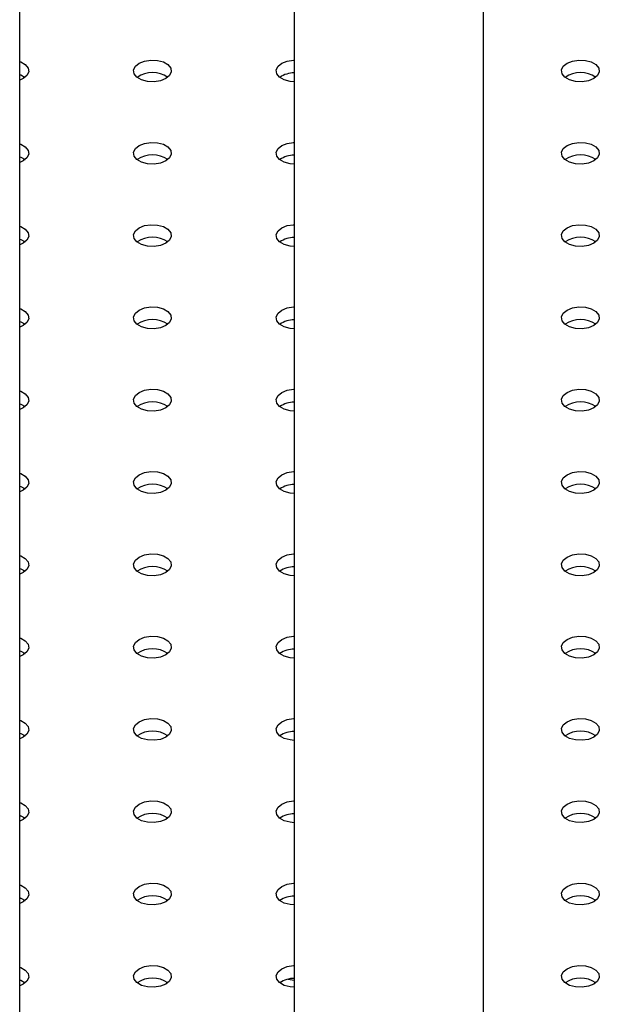
# Model space of a CAD drawing. Units: millimetres. Extents: x 0 to 42, y 0 to 29.8.
# Drawn here: x 27.9 to 28.1, y 19.9 to 20.2 of the extents above; entities that cross this region are included whole.
import ezdxf

# ---------------------------------------------------------------- set-up
doc = ezdxf.new("R2010")
doc.units = ezdxf.units.MM

msp = doc.modelspace()

# ---------------------------------------------------------------- linework, layer by layer
at = {"color": 7, "linetype": 'Continuous', "lineweight": 25}
for p, q in [((27.92970563270916, 19.57908031448758), (27.92970563270916, 20.59087152337323)), ((28.01678384319596, 20.54061475303373), (28.01678384319596, 19.49419483274583)), ((28.07678384319596, 19.49419483274584), (28.07678384319596, 20.50598604163149)), ((27.93081833108139, 20.2122031747962), (27.92970563270916, 20.21169742768934)), ((27.93081833108139, 20.18608456502952), (27.92970563270916, 20.18557881792266)), ((27.93081833108139, 20.15996595526283), (27.92970563270916, 20.15946020815596)), ((27.93081833108139, 20.13384734549614), (27.92970563270916, 20.13334159838928)), ((27.93081833108139, 20.10772873572945), (27.92970563270916, 20.10722298862258)), ((27.93081833108138, 20.08161012596276), (27.92970563270916, 20.0811043788559)), ((27.93081833108139, 20.05549151619607), (27.92970563270916, 20.0549857690892)), ((27.93081833108138, 20.02937290642938), (27.92970563270916, 20.02886715932252)), ((27.93081833108139, 20.00325429666269), (27.92970563270916, 20.00274854955583)), ((27.93081833108138, 19.977135686896), (27.92970563270916, 19.97662993978914)), ((27.93081833108139, 19.95101707712931), (27.92970563270916, 19.95051133002244)), ((27.93081833108138, 19.92489846736262), (27.92970563270916, 19.92439272025576))]:
    msp.add_line(p, q, dxfattribs=at)
at = {"color": 8, "linetype": 'Continuous', "lineweight": 25}
msp.add_line((28.01484844347663, 19.92647709132263), (28.01678384319596, 19.92617779029582), dxfattribs=at)
at = {"color": 7, "linetype": 'Continuous', "lineweight": 25, "flags": 128}
for points in [[(27.92970563270916, 20.21760616123433), (27.93001714901238, 20.21748841243546), (27.93149060266, 20.21663801574999), (27.93237124535201, 20.21554805146366), (27.93255285858282, 20.21434998535557), (27.93201353711649, 20.21318832187992), (27.93081833108139, 20.2122031747962)], [(27.97607316507732, 20.21220317479621), (27.97436623396064, 20.21151336738195), (27.97235345884669, 20.21120210059177), (27.97027761011959, 20.21130691779438), (27.9683890657721, 20.21181517648822), (27.96691561212447, 20.21266557317368), (27.96603496943247, 20.21375553746001), (27.96585335620165, 20.2149536035681), (27.96639267766798, 20.21611526704375), (27.96758788370309, 20.21710041412747), (27.96929481481976, 20.21779022154173), (27.97130758993372, 20.2181014883319), (27.97338343866082, 20.21799667112929), (27.97527198300831, 20.21748841243546), (27.97674543665594, 20.21663801574999), (27.97762607934794, 20.21554805146366), (27.97780769257875, 20.21434998535557), (27.97726837111242, 20.21318832187993), (27.97607316507732, 20.21220317479621)], [(28.01678384319596, 20.21119329850912), (28.01553244411553, 20.21130691779438), (28.01364389976804, 20.21181517648821), (28.01217044612041, 20.21266557317368), (28.01128980342841, 20.21375553746001), (28.0111081901976, 20.2149536035681), (28.01164751166393, 20.21611526704375), (28.01284271769903, 20.21710041412746), (28.01454964881571, 20.21779022154172), (28.01656242392966, 20.2181014883319), (28.01678384319596, 20.21811029041455)], [(28.11183766706514, 20.2122031747962), (28.11013073594847, 20.21151336738194), (28.10811796083451, 20.21120210059177), (28.10604211210741, 20.21130691779438), (28.10415356775992, 20.21181517648821), (28.10268011411229, 20.21266557317368), (28.10179947142029, 20.21375553746001), (28.10161785818948, 20.2149536035681), (28.1021571796558, 20.21611526704375), (28.1033523856909, 20.21710041412746), (28.10505931680758, 20.21779022154172), (28.10707209192154, 20.2181014883319), (28.10914794064864, 20.21799667112928), (28.11103648499613, 20.21748841243545), (28.11250993864376, 20.21663801574999), (28.11339058133576, 20.21554805146366), (28.11357219456658, 20.21434998535557), (28.11303287310025, 20.21318832187992), (28.11183766706514, 20.2122031747962)], [(27.92970563270916, 20.21352295345852), (27.93001714901238, 20.21340520465965), (27.93142199544249, 20.21261019057371)], [(27.92970563270916, 20.19148755146764), (27.93001714901237, 20.19136980266877), (27.93149060266, 20.1905194059833), (27.932371245352, 20.18942944169697), (27.93255285858282, 20.18823137558888), (27.93201353711649, 20.18706971211324), (27.93081833108139, 20.18608456502952)], [(27.97607316507733, 20.18608456502952), (27.97436623396065, 20.18539475761526), (27.97235345884669, 20.18508349082508), (27.97027761011959, 20.18518830802769), (27.9683890657721, 20.18569656672152), (27.96691561212448, 20.18654696340699), (27.96603496943247, 20.18763692769332), (27.96585335620166, 20.18883499380141), (27.96639267766799, 20.18999665727706), (27.96758788370309, 20.19098180436077), (27.96929481481977, 20.19167161177503), (27.97130758993373, 20.19198287856521), (27.97338343866083, 20.1918780613626), (27.97527198300832, 20.19136980266877), (27.97674543665594, 20.1905194059833), (27.97762607934795, 20.18942944169697), (27.97780769257876, 20.18823137558888), (27.97726837111243, 20.18706971211323), (27.97607316507733, 20.18608456502952)], [(28.01678384319596, 20.18507468874244), (28.01553244411553, 20.1851883080277), (28.01364389976804, 20.18569656672152), (28.01217044612041, 20.186546963407), (28.01128980342841, 20.18763692769332), (28.01110819019759, 20.18883499380141), (28.01164751166392, 20.18999665727706), (28.01284271769903, 20.19098180436077), (28.0145496488157, 20.19167161177504), (28.01656242392966, 20.19198287856522), (28.01678384319596, 20.19199168064786)], [(28.11183766706514, 20.18608456502952), (28.11013073594847, 20.18539475761526), (28.10811796083451, 20.18508349082509), (28.1060421121074, 20.1851883080277), (28.10415356775992, 20.18569656672152), (28.10268011411229, 20.186546963407), (28.10179947142029, 20.18763692769332), (28.10161785818947, 20.18883499380141), (28.1021571796558, 20.18999665727706), (28.1033523856909, 20.19098180436077), (28.10505931680758, 20.19167161177504), (28.10707209192154, 20.19198287856522), (28.10914794064864, 20.1918780613626), (28.11103648499613, 20.19136980266877), (28.11250993864375, 20.1905194059833), (28.11339058133576, 20.18942944169697), (28.11357219456657, 20.18823137558888), (28.11303287310024, 20.18706971211324), (28.11183766706514, 20.18608456502952)], [(27.92970563270916, 20.18740434369183), (27.93001714901237, 20.18728659489296), (27.93142199544218, 20.18649158080727)], [(27.92970563270916, 20.16536894170094), (27.93001714901238, 20.16525119290208), (27.93149060266, 20.1644007962166), (27.93237124535201, 20.16331083193028), (27.93255285858282, 20.16211276582219), (27.93201353711649, 20.16095110234654), (27.93081833108139, 20.15996595526283)], [(27.97607316507732, 20.15996595526283), (27.97436623396064, 20.15927614784857), (27.97235345884669, 20.1589648810584), (27.97027761011959, 20.15906969826101), (27.9683890657721, 20.15957795695483), (27.96691561212447, 20.16042835364031), (27.96603496943247, 20.16151831792663), (27.96585335620165, 20.16271638403472), (27.96639267766798, 20.16387804751037), (27.96758788370308, 20.16486319459408), (27.96929481481975, 20.16555300200834), (27.97130758993372, 20.16586426879853), (27.97338343866082, 20.16575945159591), (27.97527198300831, 20.16525119290208), (27.97674543665594, 20.16440079621661), (27.97762607934794, 20.16331083193029), (27.97780769257875, 20.16211276582219), (27.97726837111242, 20.16095110234654), (27.97607316507732, 20.15996595526283)], [(28.01678384319596, 20.15895607897574), (28.01553244411553, 20.159069698261), (28.01364389976804, 20.15957795695483), (28.01217044612041, 20.1604283536403), (28.01128980342841, 20.16151831792663), (28.0111081901976, 20.16271638403472), (28.01164751166393, 20.16387804751037), (28.01284271769903, 20.16486319459408), (28.01454964881571, 20.16555300200834), (28.01656242392966, 20.16586426879852), (28.01678384319596, 20.16587307088117)], [(28.11183766706514, 20.15996595526283), (28.11013073594847, 20.15927614784857), (28.10811796083451, 20.15896488105839), (28.10604211210741, 20.159069698261), (28.10415356775992, 20.15957795695483), (28.10268011411229, 20.1604283536403), (28.10179947142029, 20.16151831792663), (28.10161785818948, 20.16271638403472), (28.1021571796558, 20.16387804751037), (28.1033523856909, 20.16486319459408), (28.10505931680758, 20.16555300200834), (28.10707209192154, 20.16586426879852), (28.10914794064864, 20.16575945159591), (28.11103648499613, 20.16525119290208), (28.11250993864376, 20.1644007962166), (28.11339058133576, 20.16331083193028), (28.11357219456658, 20.16211276582219), (28.11303287310025, 20.16095110234654), (28.11183766706514, 20.15996595526283)], [(27.92970563270916, 20.16128573392514), (27.93001714901238, 20.16116798512627), (27.93142199544241, 20.1603729710404)], [(27.92970563270916, 20.13925033193426), (27.93001714901237, 20.13913258313539), (27.93149060266, 20.13828218644992), (27.932371245352, 20.13719222216359), (27.93255285858282, 20.1359941560555), (27.93201353711649, 20.13483249257985), (27.93081833108139, 20.13384734549614)], [(27.97607316507732, 20.13384734549614), (27.97436623396065, 20.13315753808187), (27.97235345884669, 20.1328462712917), (27.97027761011959, 20.13295108849431), (27.9683890657721, 20.13345934718814), (27.96691561212448, 20.13430974387361), (27.96603496943247, 20.13539970815994), (27.96585335620166, 20.13659777426803), (27.96639267766799, 20.13775943774368), (27.96758788370309, 20.13874458482739), (27.96929481481977, 20.13943439224165), (27.97130758993373, 20.13974565903183), (27.97338343866083, 20.13964084182922), (27.97527198300832, 20.13913258313539), (27.97674543665594, 20.13828218644992), (27.97762607934795, 20.13719222216359), (27.97780769257876, 20.1359941560555), (27.97726837111243, 20.13483249257985), (27.97607316507732, 20.13384734549614)], [(28.01678384319596, 20.13283746920905), (28.01553244411553, 20.13295108849432), (28.01364389976804, 20.13345934718815), (28.01217044612041, 20.13430974387362), (28.01128980342841, 20.13539970815994), (28.01110819019759, 20.13659777426803), (28.01164751166392, 20.13775943774368), (28.01284271769902, 20.1387445848274), (28.0145496488157, 20.13943439224166), (28.01656242392966, 20.13974565903183), (28.01678384319596, 20.13975446111449)], [(28.11183766706514, 20.13384734549614), (28.11013073594846, 20.13315753808188), (28.10811796083451, 20.1328462712917), (28.1060421121074, 20.13295108849432), (28.10415356775992, 20.13345934718815), (28.10268011411229, 20.13430974387362), (28.10179947142029, 20.13539970815994), (28.10161785818947, 20.13659777426803), (28.1021571796558, 20.13775943774368), (28.1033523856909, 20.1387445848274), (28.10505931680758, 20.13943439224166), (28.10707209192154, 20.13974565903183), (28.10914794064864, 20.13964084182922), (28.11103648499613, 20.13913258313539), (28.11250993864375, 20.13828218644992), (28.11339058133576, 20.13719222216359), (28.11357219456657, 20.1359941560555), (28.11303287310024, 20.13483249257986), (28.11183766706514, 20.13384734549614)], [(27.92970563270916, 20.13516712415845), (27.93001714901237, 20.13504937535959), (27.93142199544273, 20.13425436127346)], [(27.92970563270916, 20.11313172216757), (27.93001714901238, 20.1130139733687), (27.93149060266, 20.11216357668323), (27.93237124535201, 20.1110736123969), (27.93255285858282, 20.10987554628881), (27.93201353711649, 20.10871388281316), (27.93081833108139, 20.10772873572945)], [(27.97607316507732, 20.10772873572945), (27.97436623396064, 20.10703892831519), (27.97235345884669, 20.10672766152501), (27.97027761011959, 20.10683247872763), (27.9683890657721, 20.10734073742146), (27.96691561212447, 20.10819113410692), (27.96603496943247, 20.10928109839325), (27.96585335620165, 20.11047916450134), (27.96639267766798, 20.11164082797699), (27.96758788370308, 20.11262597506071), (27.96929481481975, 20.11331578247497), (27.97130758993372, 20.11362704926514), (27.97338343866082, 20.11352223206253), (27.97527198300831, 20.1130139733687), (27.97674543665594, 20.11216357668323), (27.97762607934794, 20.1110736123969), (27.97780769257875, 20.10987554628881), (27.97726837111242, 20.10871388281317), (27.97607316507732, 20.10772873572945)], [(28.01678384319596, 20.10671885944236), (28.01553244411553, 20.10683247872762), (28.01364389976804, 20.10734073742145), (28.01217044612041, 20.10819113410692), (28.01128980342841, 20.10928109839325), (28.0111081901976, 20.11047916450134), (28.01164751166393, 20.11164082797699), (28.01284271769903, 20.1126259750607), (28.0145496488157, 20.11331578247496), (28.01656242392966, 20.11362704926514), (28.01678384319596, 20.11363585134779)], [(28.11183766706515, 20.10772873572945), (28.11013073594847, 20.10703892831518), (28.10811796083451, 20.10672766152501), (28.10604211210741, 20.10683247872762), (28.10415356775992, 20.10734073742145), (28.10268011411229, 20.10819113410692), (28.10179947142029, 20.10928109839325), (28.10161785818948, 20.11047916450134), (28.1021571796558, 20.11164082797699), (28.1033523856909, 20.1126259750607), (28.10505931680758, 20.11331578247496), (28.10707209192154, 20.11362704926514), (28.10914794064864, 20.11352223206253), (28.11103648499613, 20.1130139733687), (28.11250993864376, 20.11216357668323), (28.11339058133576, 20.1110736123969), (28.11357219456658, 20.10987554628881), (28.11303287310025, 20.10871388281316), (28.11183766706515, 20.10772873572945)], [(27.92970563270916, 20.10904851439176), (27.93001714901238, 20.10893076559289), (27.93142199544242, 20.10813575150701)], [(27.92970563270916, 20.08701311240088), (27.93001714901237, 20.08689536360201), (27.93149060266, 20.08604496691654), (27.932371245352, 20.08495500263021), (27.93255285858282, 20.08375693652212), (27.93201353711649, 20.08259527304648), (27.93081833108138, 20.08161012596276)], [(27.97607316507733, 20.08161012596276), (27.97436623396065, 20.0809203185485), (27.97235345884669, 20.08060905175832), (27.97027761011959, 20.08071386896093), (27.9683890657721, 20.08122212765476), (27.96691561212448, 20.08207252434023), (27.96603496943247, 20.08316248862656), (27.96585335620166, 20.08436055473465), (27.96639267766799, 20.0855222182103), (27.96758788370309, 20.08650736529401), (27.96929481481977, 20.08719717270827), (27.97130758993373, 20.08750843949845), (27.97338343866083, 20.08740362229584), (27.97527198300832, 20.08689536360201), (27.97674543665594, 20.08604496691654), (27.97762607934795, 20.08495500263021), (27.97780769257876, 20.08375693652212), (27.97726837111243, 20.08259527304647), (27.97607316507733, 20.08161012596276)], [(28.01678384319596, 20.08060024967568), (28.01553244411553, 20.08071386896094), (28.01364389976804, 20.08122212765477), (28.01217044612041, 20.08207252434024), (28.01128980342841, 20.08316248862656), (28.01110819019759, 20.08436055473465), (28.01164751166392, 20.0855222182103), (28.01284271769902, 20.08650736529401), (28.0145496488157, 20.08719717270828), (28.01656242392966, 20.08750843949846), (28.01678384319596, 20.0875172415811)], [(28.11183766706514, 20.08161012596276), (28.11013073594846, 20.0809203185485), (28.10811796083451, 20.08060905175832), (28.1060421121074, 20.08071386896094), (28.10415356775992, 20.08122212765477), (28.10268011411229, 20.08207252434024), (28.10179947142029, 20.08316248862656), (28.10161785818947, 20.08436055473465), (28.1021571796558, 20.0855222182103), (28.1033523856909, 20.08650736529401), (28.10505931680757, 20.08719717270828), (28.10707209192154, 20.08750843949846), (28.10914794064864, 20.08740362229584), (28.11103648499613, 20.08689536360201), (28.11250993864375, 20.08604496691654), (28.11339058133576, 20.08495500263021), (28.11357219456657, 20.08375693652212), (28.11303287310024, 20.08259527304648), (28.11183766706514, 20.08161012596276)], [(27.92970563270916, 20.08292990462507), (27.93001714901237, 20.0828121558262), (27.93142199544242, 20.08201714174032)], [(27.92970563270916, 20.06089450263418), (27.93001714901238, 20.06077675383532), (27.93149060266, 20.05992635714985), (27.93237124535201, 20.05883639286352), (27.93255285858282, 20.05763832675543), (27.93201353711649, 20.05647666327978), (27.93081833108139, 20.05549151619607)], [(27.97607316507732, 20.05549151619607), (27.97436623396064, 20.05480170878181), (27.97235345884669, 20.05449044199164), (27.97027761011959, 20.05459525919425), (27.9683890657721, 20.05510351788807), (27.96691561212447, 20.05595391457355), (27.96603496943247, 20.05704387885987), (27.96585335620165, 20.05824194496796), (27.96639267766798, 20.05940360844361), (27.96758788370308, 20.06038875552733), (27.96929481481975, 20.06107856294159), (27.97130758993372, 20.06138982973177), (27.97338343866081, 20.06128501252915), (27.97527198300831, 20.06077675383532), (27.97674543665594, 20.05992635714985), (27.97762607934794, 20.05883639286353), (27.97780769257875, 20.05763832675543), (27.97726837111242, 20.05647666327979), (27.97607316507732, 20.05549151619607)], [(28.01678384319596, 20.05448163990898), (28.01553244411553, 20.05459525919424), (28.01364389976804, 20.05510351788807), (28.01217044612041, 20.05595391457354), (28.01128980342841, 20.05704387885987), (28.0111081901976, 20.05824194496796), (28.01164751166393, 20.05940360844361), (28.01284271769903, 20.06038875552732), (28.0145496488157, 20.06107856294159), (28.01656242392966, 20.06138982973176), (28.01678384319596, 20.06139863181441)], [(28.11183766706514, 20.05549151619607), (28.11013073594847, 20.05480170878181), (28.10811796083451, 20.05449044199163), (28.10604211210741, 20.05459525919424), (28.10415356775992, 20.05510351788807), (28.10268011411229, 20.05595391457354), (28.10179947142029, 20.05704387885987), (28.10161785818948, 20.05824194496796), (28.1021571796558, 20.05940360844361), (28.1033523856909, 20.06038875552732), (28.10505931680758, 20.06107856294159), (28.10707209192154, 20.06138982973176), (28.10914794064864, 20.06128501252915), (28.11103648499613, 20.06077675383532), (28.11250993864376, 20.05992635714984), (28.11339058133576, 20.05883639286352), (28.11357219456658, 20.05763832675543), (28.11303287310025, 20.05647666327978), (28.11183766706514, 20.05549151619607)], [(27.92970563270916, 20.05681129485838), (27.93001714901238, 20.05669354605951), (27.93142199544207, 20.05589853197391)], [(27.92970563270916, 20.0347758928675), (27.93001714901237, 20.03465814406863), (27.93149060266, 20.03380774738316), (27.932371245352, 20.03271778309684), (27.93255285858282, 20.03151971698874), (27.93201353711649, 20.0303580535131), (27.93081833108138, 20.02937290642938)], [(27.97607316507733, 20.02937290642938), (27.97436623396065, 20.02868309901512), (27.97235345884669, 20.02837183222494), (27.97027761011959, 20.02847664942755), (27.9683890657721, 20.02898490812138), (27.96691561212448, 20.02983530480685), (27.96603496943247, 20.03092526909318), (27.96585335620166, 20.03212333520127), (27.96639267766799, 20.03328499867692), (27.96758788370309, 20.03427014576063), (27.96929481481977, 20.03495995317489), (27.97130758993373, 20.03527121996507), (27.97338343866083, 20.03516640276246), (27.97527198300832, 20.03465814406863), (27.97674543665594, 20.03380774738316), (27.97762607934795, 20.03271778309683), (27.97780769257876, 20.03151971698874), (27.97726837111243, 20.03035805351309), (27.97607316507733, 20.02937290642938)], [(28.01678384319596, 20.02836303014229), (28.01553244411553, 20.02847664942756), (28.01364389976804, 20.02898490812139), (28.01217044612041, 20.02983530480686), (28.01128980342841, 20.03092526909318), (28.01110819019759, 20.03212333520127), (28.01164751166392, 20.03328499867692), (28.01284271769902, 20.03427014576064), (28.0145496488157, 20.0349599531749), (28.01656242392966, 20.03527121996508), (28.01678384319596, 20.03528002204773)], [(28.11183766706514, 20.02937290642938), (28.11013073594846, 20.02868309901512), (28.10811796083451, 20.02837183222494), (28.1060421121074, 20.02847664942756), (28.10415356775992, 20.02898490812139), (28.10268011411229, 20.02983530480686), (28.10179947142029, 20.03092526909318), (28.10161785818947, 20.03212333520127), (28.1021571796558, 20.03328499867692), (28.1033523856909, 20.03427014576064), (28.10505931680757, 20.0349599531749), (28.10707209192154, 20.03527121996508), (28.10914794064864, 20.03516640276246), (28.11103648499613, 20.03465814406863), (28.11250993864375, 20.03380774738316), (28.11339058133576, 20.03271778309684), (28.11357219456657, 20.03151971698874), (28.11303287310024, 20.0303580535131), (28.11183766706514, 20.02937290642938)], [(27.92970563270916, 20.03069268509169), (27.93001714901237, 20.03057493629283), (27.931421995442, 20.02977992220727)], [(27.92970563270916, 20.00865728310081), (27.93001714901238, 20.00853953430194), (27.93149060266, 20.00768913761647), (27.93237124535201, 20.00659917333014), (27.93255285858282, 20.00540110722205), (27.93201353711649, 20.0042394437464), (27.93081833108139, 20.00325429666269)], [(27.97607316507732, 20.00325429666269), (27.97436623396064, 20.00256448924843), (27.97235345884669, 20.00225322245825), (27.97027761011959, 20.00235803966087), (27.9683890657721, 20.0028662983547), (27.96691561212447, 20.00371669504017), (27.96603496943247, 20.00480665932649), (27.96585335620165, 20.00600472543459), (27.96639267766798, 20.00716638891023), (27.96758788370308, 20.00815153599395), (27.96929481481975, 20.00884134340821), (27.97130758993372, 20.00915261019838), (27.97338343866081, 20.00904779299577), (27.97527198300831, 20.00853953430195), (27.97674543665594, 20.00768913761647), (27.97762607934794, 20.00659917333014), (27.97780769257875, 20.00540110722205), (27.97726837111242, 20.00423944374641), (27.97607316507732, 20.00325429666269)], [(28.01678384319596, 20.0022444203756), (28.01553244411553, 20.00235803966086), (28.01364389976804, 20.00286629835469), (28.01217044612041, 20.00371669504016), (28.01128980342841, 20.00480665932649), (28.0111081901976, 20.00600472543458), (28.01164751166393, 20.00716638891023), (28.01284271769903, 20.00815153599394), (28.0145496488157, 20.0088413434082), (28.01656242392966, 20.00915261019838), (28.01678384319596, 20.00916141228103)], [(28.11183766706514, 20.00325429666269), (28.11013073594847, 20.00256448924842), (28.10811796083451, 20.00225322245825), (28.10604211210741, 20.00235803966086), (28.10415356775992, 20.00286629835469), (28.10268011411229, 20.00371669504016), (28.10179947142029, 20.00480665932649), (28.10161785818948, 20.00600472543458), (28.1021571796558, 20.00716638891023), (28.1033523856909, 20.00815153599394), (28.10505931680758, 20.0088413434082), (28.10707209192154, 20.00915261019838), (28.10914794064864, 20.00904779299577), (28.11103648499613, 20.00853953430194), (28.11250993864376, 20.00768913761647), (28.11339058133576, 20.00659917333014), (28.11357219456658, 20.00540110722205), (28.11303287310025, 20.0042394437464), (28.11183766706514, 20.00325429666269)], [(27.92970563270916, 20.004574075325), (27.93001714901238, 20.00445632652613), (27.93142199544231, 20.00366131244034)], [(27.92970563270916, 19.98253867333412), (27.93001714901237, 19.98242092453525), (27.93149060266, 19.98157052784978), (27.932371245352, 19.98048056356346), (27.93255285858282, 19.97928249745537), (27.93201353711649, 19.97812083397972), (27.93081833108138, 19.977135686896)], [(27.97607316507733, 19.977135686896), (27.97436623396065, 19.97644587948174), (27.97235345884669, 19.97613461269156), (27.97027761011959, 19.97623942989418), (27.9683890657721, 19.976747688588), (27.96691561212448, 19.97759808527347), (27.96603496943247, 19.9786880495598), (27.96585335620166, 19.97988611566789), (27.96639267766799, 19.98104777914354), (27.96758788370309, 19.98203292622725), (27.96929481481977, 19.98272273364151), (27.97130758993373, 19.98303400043169), (27.97338343866083, 19.98292918322908), (27.97527198300832, 19.98242092453525), (27.97674543665594, 19.98157052784978), (27.97762607934795, 19.98048056356345), (27.97780769257876, 19.97928249745536), (27.97726837111243, 19.97812083397971), (27.97607316507733, 19.977135686896)], [(28.01678384319596, 19.97612581060892), (28.01553244411553, 19.97623942989418), (28.01364389976804, 19.97674768858801), (28.01217044612041, 19.97759808527348), (28.01128980342841, 19.9786880495598), (28.01110819019759, 19.9798861156679), (28.01164751166392, 19.98104777914354), (28.01284271769902, 19.98203292622726), (28.0145496488157, 19.98272273364152), (28.01656242392966, 19.9830340004317), (28.01678384319596, 19.98304280251434)], [(28.11183766706514, 19.977135686896), (28.11013073594846, 19.97644587948174), (28.10811796083451, 19.97613461269157), (28.1060421121074, 19.97623942989418), (28.10415356775992, 19.97674768858801), (28.10268011411229, 19.97759808527348), (28.10179947142029, 19.9786880495598), (28.10161785818947, 19.9798861156679), (28.1021571796558, 19.98104777914354), (28.1033523856909, 19.98203292622726), (28.10505931680757, 19.98272273364152), (28.10707209192154, 19.9830340004317), (28.10914794064864, 19.98292918322909), (28.11103648499613, 19.98242092453525), (28.11250993864375, 19.98157052784978), (28.11339058133575, 19.98048056356345), (28.11357219456657, 19.97928249745537), (28.11303287310024, 19.97812083397972), (28.11183766706514, 19.977135686896)], [(27.92970563270916, 19.97845546555831), (27.93001714901237, 19.97833771675944), (27.93142199544195, 19.97754270267393)], [(27.97607316507732, 19.95101707712931), (27.97436623396064, 19.95032726971505), (27.97235345884669, 19.95001600292488), (27.97027761011959, 19.95012082012749), (27.9683890657721, 19.95062907882131), (27.96691561212447, 19.95147947550679), (27.96603496943247, 19.95256943979311), (27.96585335620165, 19.95376750590121), (27.96639267766798, 19.95492916937685), (27.96758788370308, 19.95591431646057), (27.96929481481975, 19.95660412387483), (27.97130758993372, 19.95691539066501), (27.97338343866081, 19.95681057346239), (27.97527198300831, 19.95630231476856), (27.97674543665594, 19.95545191808309), (27.97762607934794, 19.95436195379677), (27.97780769257875, 19.95316388768867), (27.97726837111242, 19.95200222421303), (27.97607316507732, 19.95101707712931)], [(28.01678384319596, 19.95000720084222), (28.01553244411553, 19.95012082012748), (28.01364389976804, 19.95062907882131), (28.01217044612041, 19.95147947550678), (28.01128980342841, 19.95256943979311), (28.0111081901976, 19.9537675059012), (28.01164751166393, 19.95492916937685), (28.01284271769903, 19.95591431646056), (28.01454964881571, 19.95660412387483), (28.01656242392966, 19.956915390665), (28.01678384319596, 19.95692419274765)], [(28.11183766706514, 19.95101707712931), (28.11013073594847, 19.95032726971505), (28.10811796083451, 19.95001600292487), (28.10604211210741, 19.95012082012748), (28.10415356775992, 19.95062907882131), (28.10268011411229, 19.95147947550678), (28.10179947142029, 19.95256943979311), (28.10161785818948, 19.9537675059012), (28.1021571796558, 19.95492916937685), (28.1033523856909, 19.95591431646056), (28.10505931680758, 19.95660412387483), (28.10707209192154, 19.956915390665), (28.10914794064864, 19.95681057346239), (28.11103648499613, 19.95630231476856), (28.11250993864376, 19.95545191808309), (28.11339058133576, 19.95436195379676), (28.11357219456658, 19.95316388768867), (28.11303287310025, 19.95200222421302), (28.11183766706514, 19.95101707712931)], [(27.92970563270916, 19.95642006356743), (27.93001714901238, 19.95630231476856), (27.93149060266, 19.95545191808309), (27.93237124535201, 19.95436195379676), (27.93255285858282, 19.95316388768867), (27.93201353711649, 19.95200222421302), (27.93081833108139, 19.95101707712931)], [(27.92970563270916, 19.95233685579162), (27.93001714901238, 19.95221910699275), (27.93142199544227, 19.95142409290699)], [(27.92970563270916, 19.93030145380074), (27.93001714901237, 19.93018370500187), (27.93149060266, 19.9293333083164), (27.932371245352, 19.92824334403008), (27.93255285858282, 19.92704527792198), (27.93201353711649, 19.92588361444634), (27.93081833108138, 19.92489846736262)], [(27.97607316507733, 19.92489846736262), (27.97436623396065, 19.92420865994836), (27.97235345884669, 19.92389739315818), (27.97027761011959, 19.92400221036079), (27.9683890657721, 19.92451046905462), (27.96691561212448, 19.92536086574009), (27.96603496943247, 19.92645083002642), (27.96585335620166, 19.92764889613451), (27.96639267766799, 19.92881055961016), (27.96758788370309, 19.92979570669387), (27.96929481481977, 19.93048551410814), (27.97130758993373, 19.93079678089831), (27.97338343866083, 19.9306919636957), (27.97527198300832, 19.93018370500187), (27.97674543665594, 19.9293333083164), (27.97762607934795, 19.92824334403007), (27.97780769257876, 19.92704527792198), (27.97726837111243, 19.92588361444633), (27.97607316507733, 19.92489846736262)], [(28.01678384319596, 19.92388859107554), (28.01553244411553, 19.9240022103608), (28.01364389976804, 19.92451046905463), (28.01217044612041, 19.9253608657401), (28.01128980342841, 19.92645083002643), (28.01110819019759, 19.92764889613452), (28.01164751166392, 19.92881055961016), (28.01284271769902, 19.92979570669388), (28.0145496488157, 19.93048551410814), (28.01656242392966, 19.93079678089832), (28.01678384319596, 19.93080558298097)], [(28.11183766706514, 19.92489846736262), (28.11013073594846, 19.92420865994836), (28.10811796083451, 19.92389739315819), (28.1060421121074, 19.9240022103608), (28.10415356775992, 19.92451046905463), (28.10268011411229, 19.9253608657401), (28.10179947142029, 19.92645083002643), (28.10161785818947, 19.92764889613452), (28.1021571796558, 19.92881055961016), (28.1033523856909, 19.92979570669388), (28.10505931680757, 19.93048551410814), (28.10707209192153, 19.93079678089832), (28.10914794064863, 19.9306919636957), (28.11103648499613, 19.93018370500187), (28.11250993864375, 19.9293333083164), (28.11339058133575, 19.92824334403008), (28.11357219456657, 19.92704527792198), (28.11303287310024, 19.92588361444634), (28.11183766706514, 19.92489846736262)], [(27.92970563270916, 19.92621824602493), (27.93001714901237, 19.92610049722607), (27.93142199544214, 19.9253054831404)]]:
    msp.add_lwpolyline(points, dxfattribs=at)
at = {"color": 7, "linetype": 'Continuous', "lineweight": 25}
for centre, radius, start, end in [((27.9718305243902, 20.20561005785575), 0.008514019655239312, 55.3045182494933, 124.6954817504281), ((28.01677152212783, 20.20606927653484), 0.007957815642243293, 89.91128903752747, 124.7196830420146), ((28.10759502637802, 20.20561005785548), 0.008514019655479729, 55.30451825328866, 124.6954817467114), ((27.97183052439021, 20.17949144808897), 0.008514019655313234, 55.30451825066215, 124.6954817493772), ((28.01677152212778, 20.17995066676828), 0.007957815642124878, 89.91128903716802, 124.7196830419519), ((28.10759502637802, 20.17949144808928), 0.008514019655030798, 55.30451824635117, 124.6954817536882), ((27.9718305243902, 20.15337283832239), 0.008514019655217291, 55.30451824924532, 124.6954817506957), ((28.0167715221278, 20.15383205700163), 0.00795781564207492, 89.91128903732093, 124.7196830444418), ((28.10759502637802, 20.15337283832201), 0.008514019655565112, 55.30451825493684, 124.6954817450632), ((27.97183052439021, 20.12725422855545), 0.00851401965544243, 55.30451825289249, 124.6954817471468), ((28.0167715221278, 20.1277134472349), 0.007957815642124949, 89.91128903732147, 124.7196830431653), ((28.10759502637802, 20.12725422855571), 0.008514019655208978, 55.30451824909108, 124.6954817509679), ((27.9718305243902, 20.10113561878905), 0.008514019655184711, 55.30451824888998, 124.6954817510904), ((28.01677152212779, 20.10159483746839), 0.007957815641940742, 89.91128903719157, 124.7196830467654), ((28.10759502637802, 20.10113561878891), 0.008514019655304695, 55.30451825087385, 124.6954817491065), ((27.9718305243902, 20.07501700902253), 0.008514019655024956, 55.30451824628464, 124.6954817536171), ((28.01677152212773, 20.07547622770181), 0.007957815641830695, 89.91128903678107, 124.7196830461979), ((28.10759502637802, 20.07501700902204), 0.00851401965547209, 55.30451825319491, 124.6954817468051), ((27.9718305243902, 20.04889839925534), 0.008514019655488942, 55.30451825315711, 124.6954817468232), ((28.01677152212778, 20.04935761793504), 0.007957815641908783, 89.91128903711449, 124.7196830463934), ((28.10759502637802, 20.04889839925573), 0.008514019655124494, 55.30451824817325, 124.6954817518071), ((27.9718305243902, 20.02277978948866), 0.008514019655477932, 55.3045182528441, 124.6954817470576), ((28.01677152212781, 20.02323900816812), 0.007957815642144954, 89.91128903734732, 124.7196830432833), ((28.10759502637802, 20.02277978948895), 0.0085140196552119, 55.30451824913795, 124.6954817509543), ((27.9718305243902, 19.9966611797222), 0.008514019655271442, 55.30451825002102, 124.6954817499397), ((28.01677152212773, 19.99712039840183), 0.007957815641739816, 89.91128903675447, 124.7196830467983), ((28.10759502637802, 19.99666117972223), 0.008514019655231672, 55.30451824902153, 124.6954817509588), ((27.97183052439021, 19.97054256995557), 0.008514019655204933, 55.30451824909108, 124.6954817509286), ((28.01677152212785, 19.97100178863452), 0.007957815642367274, 89.91128903768228, 124.7196830411471), ((28.10759502637802, 19.97054256995536), 0.00851401965540266, 55.30451825185368, 124.6954817481463), ((27.9718305243902, 19.94442396018866), 0.008514019655411873, 55.30451825247817, 124.6954817475022), ((28.01677152212781, 19.94488317886806), 0.007957815642126973, 89.91128903734712, 124.7196830431863), ((28.10759502637802, 19.94442396018865), 0.008514019655417265, 55.30451825267777, 124.6954817473026), ((27.97183052439021, 19.918305350422), 0.008514019655383337, 55.30451825212283, 124.6954817479165), ((28.01677152212783, 19.91876456910142), 0.007957815642083133, 89.91128903752568, 124.7196830465482), ((28.10759502637802, 19.91830535042224), 0.008514019655163366, 55.30451824844239, 124.6954817516166)]:
    msp.add_arc(centre, radius, start, end, dxfattribs=at)

doc.saveas('drawing.dxf')
